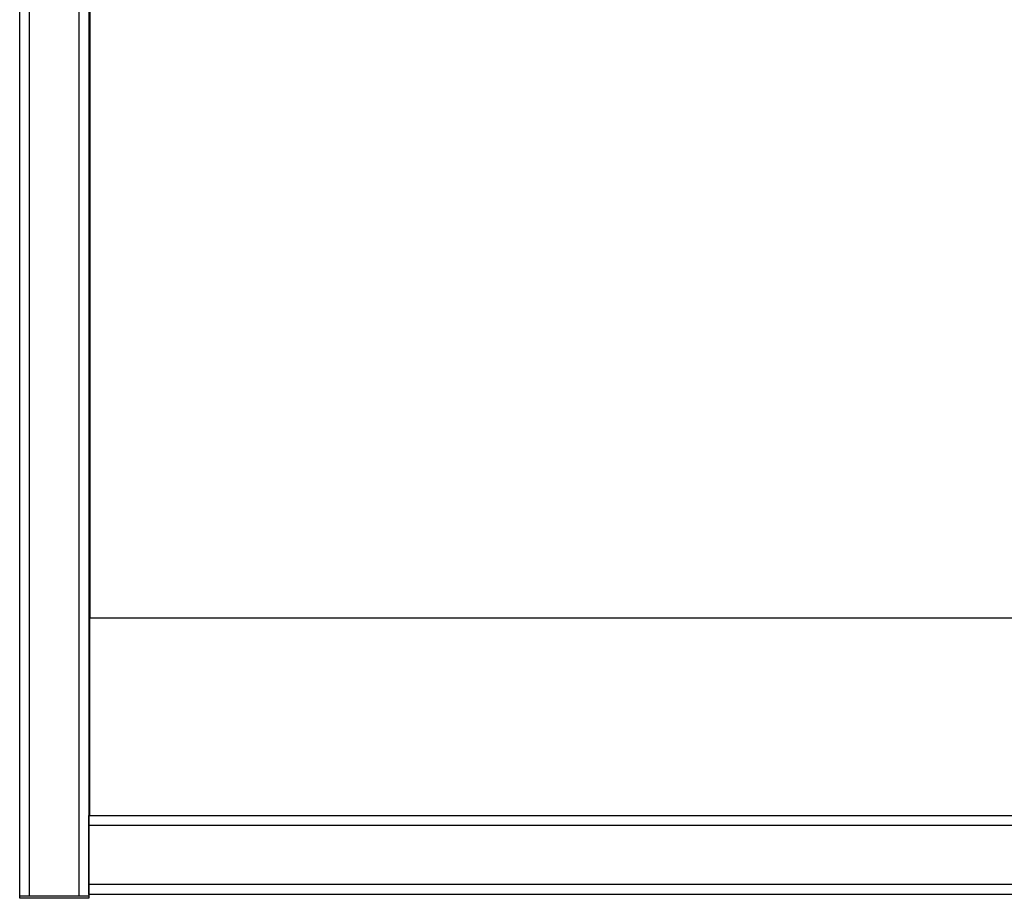
# Model space of a CAD drawing. Extents: x 443 to 4839, y 153 to 3264.
# Drawn here: x 1714 to 1963, y 205 to 427 of the extents above; entities that cross this region are included whole.
import ezdxf

# ---------------------------------------------------------------- set-up
doc = ezdxf.new("R2010")
doc.units = 0
doc.layers.get('0').update_dxf_attribs({"linetype": 'CONTINUOUS'})

msp = doc.modelspace()

# ---------------------------------------------------------------- linework, layer by layer
at = {"color": 7, "linetype": 'CONTINUOUS'}
for p, q in [((1714.01, 205.08), (1714.01, 649.08)), ((1716.51, 205.08), (1716.51, 649.08)), ((1729.01, 649.08), (1729.01, 205.08)), ((1731.51, 649.08), (1731.51, 205.08)), ((1731.76, 529.33), (1731.76, 275.58)), ((1731.76, 314.73), (1731.51, 314.73)), ((1731.51, 295.08), (1731.76, 295.08)), ((1731.51, 292.08), (1731.76, 292.08)), ((1731.51, 289.33), (1731.76, 289.33)), ((1731.76, 283.83), (1731.51, 283.83)), ((1731.51, 281.08), (1731.76, 281.08)), ((1731.76, 278.08), (1731.51, 278.08)), ((1731.76, 225.58), (1731.76, 275.58)), ((1731.76, 275.58), (2194.76, 275.58)), ((1731.76, 264.08), (1731.51, 264.08)), ((1731.51, 256.08), (1731.76, 256.08)), ((1731.51, 240.08), (1731.76, 240.08)), ((1731.51, 239.58), (1731.76, 239.58)), ((1731.51, 225.58), (2195.01, 225.58)), ((1731.51, 223.08), (1731.51, 225.58)), ((1731.51, 208.08), (1731.51, 223.08)), ((1731.51, 223.08), (2195.01, 223.08)), ((2195.01, 208.08), (1731.51, 208.08)), ((1731.51, 205.58), (1731.51, 208.08)), ((1714.01, 204.58), (1714.01, 205.08)), ((1731.51, 205.08), (1714.01, 205.08)), ((1716.51, 205.08), (1714.01, 205.08)), ((1731.51, 204.58), (1714.01, 204.58)), ((1729.01, 205.08), (1716.51, 205.08)), ((1731.51, 205.08), (1729.01, 205.08)), ((2195.01, 205.58), (1731.51, 205.58)), ((1731.51, 205.08), (1731.51, 204.58))]:
    msp.add_line(p, q, dxfattribs=at)
at = {"color": 8, "linetype": 'CONTINUOUS'}
for p, q in [((1731.76, 309.48), (1731.51, 309.48)), ((1731.53, 289.33), (1731.53, 283.83)), ((1731.76, 239.38), (1731.51, 239.38))]:
    msp.add_line(p, q, dxfattribs=at)

doc.saveas('drawing.dxf')
